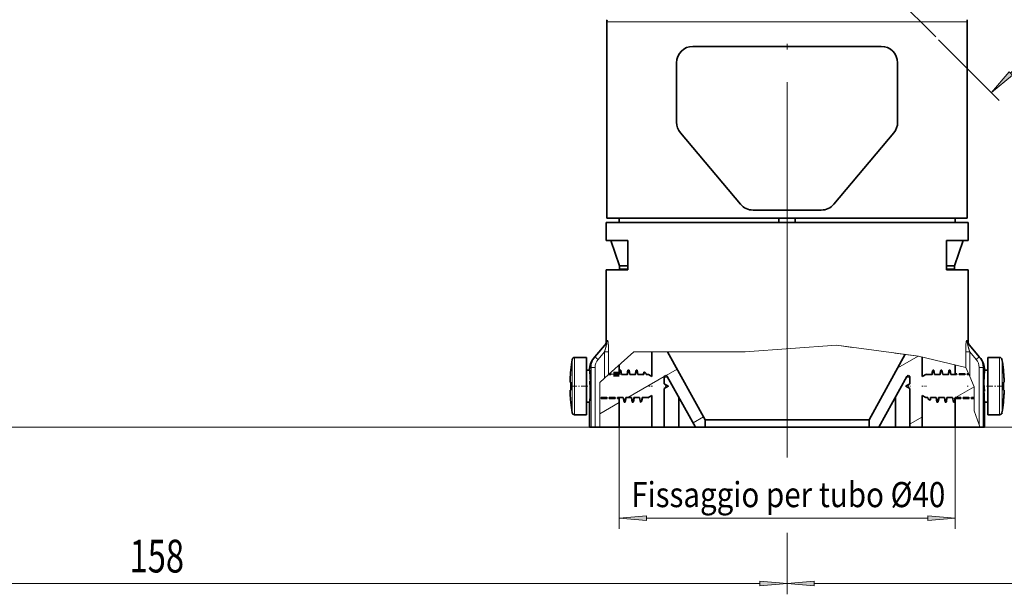
# Model space of a CAD drawing. Extents: x 0 to 424, y 0 to 297.
# Drawn here: x 184 to 274, y 102 to 154 of the extents above; entities that cross this region are included whole.
import ezdxf
from ezdxf.enums import TextEntityAlignment as Align

# ---------------------------------------------------------------- set-up
doc = ezdxf.new("R2010")
doc.units = 0
doc.linetypes.add('DASHDOT', pattern=[18.5, 12, -3, 0.5, -3])
doc.layers.get('0').update_dxf_attribs({"lineweight": 13})
doc.styles.get("Standard").update_dxf_attribs({"font": 'isocp.shx'})
doc.dimstyles.get("Standard").update_dxf_attribs({"dimtxt": 2.5, "dimasz": 2.5, "dimexe": 1.25, "dimexo": 0.625, "dimtad": 1, "dimcen": 2.5, "dimadec": 0, "dimazin": 0, "dimtfac": 1, "dimtmove": 0, "dimatfit": 0, "dimfxl": 1, "dimarcsym": 0})

# ---------------------------------------------------------------- blocks, each defined once
blk = doc.blocks.new('*D38')
at = {"color": 7, "lineweight": 13}
for p, q in [((310.46261, 226.112453), (311.470399, 226.112453)), ((310.470403, 119.643833), (310.470403, 223.621966)), ((261.60947, 117.153346), (311.470399, 117.153346))]:
    blk.add_line(p, q, dxfattribs=at)
for points in [[(310.688287, 223.621966), (310.470403, 226.112453), (310.252508, 223.621966)], [(310.252508, 119.643833), (310.470403, 117.153346), (310.688287, 119.643833)]]:
    blk.add_lwpolyline(points, close=True, dxfattribs=at)
for points in [[(310.688287, 223.621966), (310.470403, 226.112453), (310.688287, 223.621966), (310.252508, 223.621966)], [(310.252508, 119.643833), (310.470403, 117.153346), (310.252508, 119.643833), (310.688287, 119.643833)]]:
    blk.add_solid(points, dxfattribs=at)
at = {"color": 7, "lineweight": 13, "width": 0.6}
blk.add_text('145,5', height=3, rotation=90.000003, dxfattribs=at).set_placement((309.470401, 178.109786), (309.470401, 186.516705), align=Align.FIT)
blk = doc.blocks.new('*D40')
at = {"color": 7, "lineweight": 13}
for p, q in [((257.879752, 248.612453), (295.833742, 248.612453)), ((306.339784, 248.612453), (319.100644, 248.612453)), ((318.100648, 119.643833), (318.100648, 246.121967)), ((261.60947, 117.153346), (319.100644, 117.153346))]:
    blk.add_line(p, q, dxfattribs=at)
for points in [[(318.318532, 246.121967), (318.100648, 248.612453), (317.882764, 246.121967)], [(317.882764, 119.643833), (318.100648, 117.153346), (318.318532, 119.643833)]]:
    blk.add_lwpolyline(points, close=True, dxfattribs=at)
for points in [[(318.318532, 246.121967), (318.100648, 248.612453), (318.318532, 246.121967), (317.882764, 246.121967)], [(317.882764, 119.643833), (318.100648, 117.153346), (317.882764, 119.643833), (318.318532, 119.643833)]]:
    blk.add_solid(points, dxfattribs=at)
at = {"color": 7, "lineweight": 13, "width": 0.6}
blk.add_text('175,5', height=3, rotation=90.000003, dxfattribs=at).set_placement((317.100652, 186.975956), (317.100652, 195.382872), align=Align.FIT)
blk = doc.blocks.new('*D41')
at = {"color": 7, "lineweight": 13}
for p, q in [((135.504991, 203.838508), (167.97589, 203.838508)), ((166.975891, 119.643833), (166.975891, 201.348022)), ((246.60947, 117.153346), (165.975892, 117.153346))]:
    blk.add_line(p, q, dxfattribs=at)
for points in [[(167.193781, 201.348022), (166.975891, 203.838508), (166.758002, 201.348022)], [(166.758002, 119.643833), (166.975891, 117.153346), (167.193781, 119.643833)]]:
    blk.add_lwpolyline(points, close=True, dxfattribs=at)
for points in [[(167.193781, 201.348022), (166.975891, 203.838508), (167.193781, 201.348022), (166.758002, 201.348022)], [(166.758002, 119.643833), (166.975891, 117.153346), (166.758002, 119.643833), (167.193781, 119.643833)]]:
    blk.add_solid(points, dxfattribs=at)
at = {"color": 7, "lineweight": 13, "width": 0.6}
blk.add_text('115,5', height=3, rotation=90.000003, dxfattribs=at).set_placement((165.975892, 159.004505), (165.975892, 167.411415), align=Align.FIT)
blk = doc.blocks.new('*D42')
at = {"color": 7, "lineweight": 13}
for p, q in [((135.504991, 203.838508), (135.504991, 197.480454)), ((135.504991, 187.320404), (135.504991, 180.026185)), ((135.504991, 163.776702), (135.504991, 101.825221)), ((254.10947, 131.55335), (254.10947, 114.346202)), ((254.10947, 107.465351), (254.10947, 101.825221)), ((137.995477, 102.825218), (251.618984, 102.825218))]:
    blk.add_line(p, q, dxfattribs=at)
for points in [[(137.995477, 103.043113), (135.504991, 102.825218), (137.995477, 102.607334)], [(251.618984, 102.607334), (254.10947, 102.825218), (251.618984, 103.043113)]]:
    blk.add_lwpolyline(points, close=True, dxfattribs=at)
for points in [[(137.995477, 103.043113), (135.504991, 102.825218), (137.995477, 103.043113), (137.995477, 102.607334)], [(251.618984, 102.607334), (254.10947, 102.825218), (251.618984, 102.607334), (251.618984, 103.043113)]]:
    blk.add_solid(points, dxfattribs=at)
at = {"color": 7, "lineweight": 13, "width": 0.6}
blk.add_text('158', height=3, dxfattribs=at).set_placement((193.912649, 103.825225), (198.896799, 103.825225), align=Align.FIT)
blk = doc.blocks.new('*D43')
at = {"color": 7, "lineweight": 13}
for p, q in [((302.32475, 221.219805), (302.32475, 210.077209)), ((302.32475, 191.364182), (302.32475, 101.825221)), ((254.10947, 133.462379), (254.10947, 114.46799)), ((254.10947, 107.271671), (254.10947, 101.825221)), ((256.599959, 102.825218), (299.834264, 102.825218))]:
    blk.add_line(p, q, dxfattribs=at)
for points in [[(256.599959, 103.043113), (254.10947, 102.825218), (256.599959, 102.607334)], [(299.834264, 102.607334), (302.32475, 102.825218), (299.834264, 103.043113)]]:
    blk.add_lwpolyline(points, close=True, dxfattribs=at)
for points in [[(256.599959, 103.043113), (254.10947, 102.825218), (256.599959, 103.043113), (256.599959, 102.607334)], [(299.834264, 102.607334), (302.32475, 102.825218), (299.834264, 102.607334), (299.834264, 103.043113)]]:
    blk.add_solid(points, dxfattribs=at)
at = {"color": 7, "lineweight": 13, "width": 0.6}
blk.add_text('64,5', height=3, dxfattribs=at).set_placement((274.869344, 103.825225), (281.564882, 103.825225), align=Align.FIT)
blk = doc.blocks.new('*D44')
at = {"color": 7, "lineweight": 13}
for p, q in [((238.73447, 117.153346), (238.73447, 107.810447)), ((269.48447, 117.153346), (269.48447, 107.810447)), ((241.224959, 108.810443), (266.993984, 108.810443))]:
    blk.add_line(p, q, dxfattribs=at)
for points in [[(241.224959, 109.028327), (238.73447, 108.810443), (241.224959, 108.592559)], [(266.993984, 108.592559), (269.48447, 108.810443), (266.993984, 109.028327)]]:
    blk.add_lwpolyline(points, close=True, dxfattribs=at)
for points in [[(241.224959, 109.028327), (238.73447, 108.810443), (241.224959, 109.028327), (241.224959, 108.592559)], [(266.993984, 108.592559), (269.48447, 108.810443), (266.993984, 108.592559), (266.993984, 109.028327)]]:
    blk.add_solid(points, dxfattribs=at)
at = {"color": 7, "lineweight": 13, "width": 0.6}
blk.add_text('Fissaggio per tubo Ø40', height=2.3, dxfattribs=at).set_placement((239.841543, 109.81044), (268.591876, 109.81044), align=Align.FIT)
blk = doc.blocks.new('*D51')
at = {"color": 7, "lineweight": 13}
blk.add_line((267.983915, 152.628904), (273.529624, 147.0832), dxfattribs=at)
for points in [[(305.482501, 223.621966), (305.264612, 226.112453), (305.046722, 223.621966)], [(274.429485, 149.705419), (272.822517, 147.790307), (274.737628, 149.397275)]]:
    blk.add_lwpolyline(points, close=True, dxfattribs=at)
blk.add_arc((194.500368, 226.112453), 110.76424, 316.288384, 358.711618, dxfattribs=at)
for points in [[(305.482501, 223.621966), (305.264612, 226.112453), (305.482501, 223.621966), (305.046722, 223.621966)], [(274.429485, 149.705419), (272.822517, 147.790307), (274.429485, 149.705419), (274.737628, 149.397275)]]:
    blk.add_solid(points, dxfattribs=at)
blk.add_text('%%d', height=3, rotation=66.075564, dxfattribs=at).set_placement((295.051303, 182.08989), (295.943473, 184.100869), align=Align.FIT)
at = {"color": 7, "lineweight": 13, "width": 0.6}
blk.add_text('45', height=3, rotation=66.075564, dxfattribs=at).set_placement((293.724098, 179.098319), (295.051303, 182.08989), align=Align.FIT)
blk = doc.blocks.new('BLOCK511')
at = {"color": 7, "lineweight": 13}
for p, q in [((34.72, -95.78), (32.02, -95.78)), ((76.02, -95.78), (34.72, -95.78)), ((31.92, -134.9), (32.09, -134.7)), ((60.04, -135.3), (48.89, -136.08)), ((64.62, -135.9), (60.04, -135.3)), ((60.04, -135.3), (61.99, -135.56)), ((75.96, -134.7), (76.12, -134.9)), ((28.08, -136.78), (28.08, -143.35)), ((30.95, -137.02), (30.56, -136.7)), ((31.74, -136.08), (30.95, -137.02)), ((31.74, -136.08), (32.23, -136.08)), ((31.74, -136.08), (31.74, -139.33)), ((32.23, -138.88), (35.31, -136.08)), ((32.23, -136.08), (32.23, -138.88)), ((35.31, -136.08), (48.89, -136.08)), ((70.07, -136.62), (64.62, -135.9)), ((70.07, -136.62), (67.19, -136.24)), ((75.82, -138.01), (70.07, -136.62)), ((70.52, -136.73), (70.07, -136.62)), ((75.82, -136.08), (75.82, -138.01)), ((76.31, -136.08), (75.82, -136.08)), ((76.31, -136.08), (76.31, -139.12)), ((77.1, -137.02), (76.31, -136.08)), ((77.48, -136.7), (77.1, -137.02)), ((79.96, -137.21), (79.96, -136.78)), ((27.79, -137.03), (27.79, -143.13)), ((30.09, -138.01), (29.92, -138.19)), ((30.09, -145.28), (30.09, -138.01)), ((30.58, -138.01), (30.09, -138.01)), ((30.58, -145.28), (30.58, -138.01)), ((75.82, -138.01), (76.31, -139.12)), ((77.46, -138.01), (77.46, -145.02)), ((77.96, -138.01), (77.46, -138.01)), ((77.96, -138.01), (77.96, -145.28)), ((78.12, -138.19), (77.96, -138.01)), ((79.96, -143.78), (79.96, -137.21)), ((80.26, -137.43), (80.26, -137.03)), ((80.26, -143.53), (80.26, -137.43)), ((31.15, -139.86), (31.74, -139.33)), ((32.23, -138.88), (31.74, -139.33)), ((39.45, -139.2), (39.02, -139.2)), ((69.02, -139.2), (68.59, -139.2)), ((76.86, -140.37), (76.31, -139.12)), ((31.15, -139.86), (31.15, -145.28)), ((76.86, -140.37), (76.86, -143.31)), ((27.79, -143.13), (27.79, -143.53)), ((28.08, -143.35), (28.08, -143.78)), ((76.86, -143.31), (77.46, -145.02)), ((77.55, -145.28), (77.46, -145.02))]:
    blk.add_line(p, q, dxfattribs=at)
at = {"color": 7, "lineweight": 35}
for p, q in [((32.02, -119.78), (32.02, -95.78)), ((76.02, -119.78), (76.02, -95.78)), ((42.53, -98.78), (65.51, -98.78)), ((40.53, -100.78), (40.53, -108.05)), ((67.51, -108.05), (67.51, -100.78)), ((41, -109.34), (48.32, -118.06)), ((67.05, -109.34), (59.72, -118.06)), ((49.86, -118.78), (58.19, -118.78)), ((34.72, -119.78), (32.02, -119.78)), ((33.52, -120.28), (33.52, -119.78)), ((76.02, -119.78), (34.72, -119.78)), ((53.02, -120.28), (53.02, -119.78)), ((55.02, -120.28), (55.02, -119.78)), ((74.52, -120.28), (74.52, -119.78)), ((64.62, -120.28), (31.92, -120.28)), ((31.92, -122.48), (31.92, -120.28)), ((76.12, -120.28), (64.62, -120.28)), ((76.12, -122.48), (76.12, -120.28)), ((34.58, -122.48), (31.92, -122.48)), ((33.57, -125.58), (32.52, -122.48)), ((34.58, -126.08), (34.58, -122.48)), ((76.12, -122.48), (73.47, -122.48)), ((73.47, -126.08), (73.47, -122.48)), ((74.47, -125.58), (75.52, -122.48)), ((31.92, -126.08), (34.58, -126.08)), ((31.92, -134.9), (31.92, -126.08)), ((33.42, -126.08), (33.52, -126.08)), ((34.58, -125.98), (33.52, -125.98)), ((33.52, -126.08), (33.52, -125.98)), ((34.58, -125.58), (33.57, -125.58)), ((33.57, -125.98), (33.57, -125.58)), ((74.47, -125.58), (73.47, -125.58)), ((74.52, -125.98), (73.47, -125.98)), ((73.47, -126.08), (76.12, -126.08)), ((74.47, -125.98), (74.47, -125.58)), ((74.52, -126.08), (74.52, -125.98)), ((76.12, -134.9), (76.12, -126.08)), ((31.97, -135.02), (30.56, -136.7)), ((77.48, -136.7), (76.07, -135.02)), ((29.52, -136.78), (28.08, -136.78)), ((29.52, -136.78), (29.52, -143.35)), ((30.56, -136.7), (30.39, -136.9)), ((37.52, -139.12), (37.52, -136.24)), ((39.41, -136.08), (44.02, -144.4)), ((68.45, -136.4), (64.02, -144.4)), ((70.52, -139.12), (70.52, -136.73)), ((77.66, -136.9), (77.48, -136.7)), ((78.52, -137.21), (78.52, -136.78)), ((78.52, -136.78), (79.96, -136.78)), ((29.92, -138.33), (29.92, -138.19)), ((33.52, -137.7), (33.52, -138.78)), ((74.52, -137.7), (74.52, -138.78)), ((78.12, -138.33), (78.12, -138.19)), ((78.52, -143.78), (78.52, -137.21)), ((27.62, -138.28), (27.62, -138.34)), ((29.92, -138.33), (29.52, -138.33)), ((32.23, -138.88), (32.52, -138.88)), ((32.54, -138.78), (32.34, -138.78)), ((32.52, -138.88), (32.54, -138.78)), ((33.52, -138.78), (32.81, -138.78)), ((32.82, -138.88), (32.81, -138.78)), ((32.82, -138.88), (33.52, -138.88)), ((33.52, -138.88), (33.62, -138.33)), ((33.52, -138.78), (33.52, -138.79)), ((33.54, -138.57), (33.55, -138.51)), ((33.73, -138.33), (33.62, -138.33)), ((33.82, -138.88), (33.73, -138.33)), ((33.82, -138.88), (34.52, -138.88)), ((34.48, -138.89), (34.55, -138.51)), ((34.52, -138.88), (34.62, -138.33)), ((34.73, -138.33), (34.62, -138.33)), ((34.82, -138.88), (34.73, -138.33)), ((34.82, -138.88), (35.52, -138.88)), ((35.48, -138.89), (35.55, -138.51)), ((35.52, -138.88), (35.62, -138.33)), ((35.73, -138.33), (35.62, -138.33)), ((35.82, -138.88), (35.73, -138.33)), ((35.82, -138.88), (36.52, -138.88)), ((36.48, -138.88), (36.51, -138.73)), ((36.52, -138.88), (36.58, -138.58)), ((36.79, -138.7), (36.58, -138.58)), ((36.82, -138.88), (36.79, -138.7)), ((36.82, -138.88), (37.1, -138.88)), ((37.52, -139.12), (37.1, -138.88)), ((39.02, -139.99), (39.02, -139.2)), ((42.82, -145.28), (39.4, -139.1)), ((65.22, -145.28), (68.65, -139.1)), ((69.02, -139.99), (69.02, -139.2)), ((70.52, -139.12), (71.02, -138.84)), ((71.02, -138.88), (71.02, -138.84)), ((71.72, -138.88), (71.02, -138.88)), ((71.73, -138.61), (71.68, -138.89)), ((71.72, -138.88), (71.81, -138.38)), ((71.81, -138.38), (71.9, -138.33)), ((71.9, -138.33), (71.93, -138.33)), ((72.02, -138.88), (71.93, -138.33)), ((72.72, -138.88), (72.02, -138.88)), ((72.75, -138.51), (72.68, -138.89)), ((72.72, -138.88), (72.82, -138.33)), ((72.82, -138.33), (72.93, -138.33)), ((73.02, -138.88), (72.93, -138.33)), ((73.72, -138.88), (73.02, -138.88)), ((73.75, -138.51), (73.68, -138.89)), ((73.72, -138.88), (73.82, -138.33)), ((73.82, -138.33), (73.93, -138.33)), ((74.02, -138.88), (73.93, -138.33)), ((74.72, -138.88), (74.02, -138.88)), ((74.52, -138.88), (74.52, -138.78)), ((74.52, -138.78), (74.74, -138.78)), ((74.72, -138.88), (74.74, -138.78)), ((75.02, -138.88), (75.01, -138.78)), ((75.01, -138.78), (75.74, -138.78)), ((75.72, -138.88), (75.02, -138.88)), ((75.72, -138.88), (75.74, -138.78)), ((76.02, -138.88), (76.01, -138.78)), ((76.01, -138.78), (76.16, -138.78)), ((76.2, -138.88), (76.02, -138.88)), ((78.12, -138.33), (78.1, -138.57)), ((78.12, -138.33), (78.52, -138.33)), ((80.42, -138.34), (80.42, -138.28)), ((80.5, -139.48), (80.5, -139.36)), ((27.54, -139.78), (27.54, -139.77)), ((27.55, -139.78), (27.62, -139.78)), ((27.62, -139.78), (27.62, -140.78)), ((29.93, -139.68), (29.98, -139.76)), ((29.93, -139.68), (30, -140.57)), ((29.99, -139.68), (29.93, -139.68)), ((29.99, -139.68), (29.98, -139.76)), ((39.52, -140.28), (39.02, -139.99)), ((39.52, -140.28), (39.02, -140.57)), ((39.02, -145.28), (39.02, -140.57)), ((68.52, -140.28), (69.02, -139.99)), ((68.52, -140.28), (69.02, -140.57)), ((69.02, -145.28), (69.02, -140.57)), ((78.12, -140.88), (78.05, -139.98)), ((80.42, -139.78), (80.5, -139.78)), ((80.42, -140.78), (80.42, -139.78)), ((80.42, -140.78), (80.42, -139.78)), ((80.5, -139.77), (80.5, -139.78)), ((27.54, -140.79), (27.54, -140.78)), ((27.62, -140.78), (27.55, -140.78)), ((27.55, -141.08), (27.55, -141.19)), ((31.32, -141.68), (31.31, -141.78)), ((32.04, -141.78), (31.31, -141.78)), ((31.32, -141.68), (32.02, -141.68)), ((32.02, -141.68), (32.04, -141.78)), ((32.32, -141.68), (32.31, -141.78)), ((33.04, -141.78), (32.31, -141.78)), ((32.32, -141.68), (33.02, -141.68)), ((33.02, -141.68), (33.04, -141.78)), ((33.32, -141.68), (33.31, -141.78)), ((33.52, -141.78), (33.31, -141.78)), ((33.32, -141.68), (34.02, -141.68)), ((33.53, -141.68), (33.52, -141.78)), ((33.52, -141.78), (33.52, -145.28)), ((34.02, -141.68), (34.12, -142.23)), ((34.32, -141.68), (34.23, -142.23)), ((34.29, -142.05), (34.37, -141.67)), ((34.32, -141.68), (35.02, -141.68)), ((35.02, -141.68), (35.12, -142.23)), ((35.32, -141.68), (35.23, -142.23)), ((35.3, -142.05), (35.37, -141.67)), ((35.32, -141.68), (36.02, -141.68)), ((36.02, -141.68), (36.12, -142.23)), ((36.32, -141.68), (36.24, -142.18)), ((36.32, -141.94), (36.37, -141.67)), ((36.32, -141.68), (37.02, -141.68)), ((37.02, -141.68), (37.03, -141.72)), ((37.52, -141.43), (37.03, -141.72)), ((37.52, -145.28), (37.52, -141.43)), ((40.79, -141.61), (40.79, -145.28)), ((67.26, -145.28), (67.26, -141.61)), ((70.52, -145.28), (70.52, -141.43)), ((70.52, -141.43), (70.95, -141.68)), ((71.22, -141.68), (70.95, -141.68)), ((71.22, -141.68), (71.25, -141.86)), ((71.52, -141.68), (71.47, -141.98)), ((72.22, -141.68), (71.52, -141.68)), ((71.57, -141.67), (71.54, -141.82)), ((72.22, -141.68), (72.32, -142.23)), ((72.52, -141.68), (72.43, -142.23)), ((72.57, -141.67), (72.49, -142.05)), ((73.22, -141.68), (72.52, -141.68)), ((73.22, -141.68), (73.32, -142.23)), ((73.52, -141.68), (73.43, -142.23)), ((73.57, -141.67), (73.5, -142.05)), ((74.22, -141.68), (73.52, -141.68)), ((74.22, -141.68), (74.32, -142.23)), ((74.52, -141.68), (74.43, -142.23)), ((75.22, -141.68), (74.52, -141.68)), ((74.52, -141.78), (74.52, -141.77)), ((74.52, -141.78), (74.52, -145.28)), ((74.52, -141.78), (75.24, -141.78)), ((75.22, -141.68), (75.24, -141.78)), ((75.52, -141.68), (75.51, -141.78)), ((75.51, -141.78), (76.24, -141.78)), ((76.22, -141.68), (75.52, -141.68)), ((76.22, -141.68), (76.24, -141.78)), ((76.52, -141.68), (76.51, -141.78)), ((76.51, -141.78), (76.86, -141.78)), ((76.86, -141.68), (76.52, -141.68)), ((78.05, -140.88), (78.07, -140.79)), ((78.05, -140.88), (78.12, -140.88)), ((78.12, -140.88), (78.07, -140.79)), ((80.5, -140.78), (80.42, -140.78)), ((80.5, -140.78), (80.5, -140.79)), ((80.5, -141.08), (80.5, -141.19)), ((27.62, -142.22), (27.62, -142.28)), ((29.92, -142.23), (29.52, -142.23)), ((29.92, -142.23), (29.94, -141.99)), ((29.92, -145.28), (29.92, -142.23)), ((34.23, -142.23), (34.12, -142.23)), ((35.23, -142.23), (35.12, -142.23)), ((36.15, -142.23), (36.12, -142.23)), ((36.24, -142.18), (36.15, -142.23)), ((71.25, -141.86), (71.47, -141.98)), ((72.32, -142.23), (72.43, -142.23)), ((73.32, -142.23), (73.43, -142.23)), ((74.32, -142.23), (74.43, -142.23)), ((74.51, -141.99), (74.49, -142.05)), ((78.12, -145.28), (78.12, -142.23)), ((78.12, -142.23), (78.52, -142.23)), ((80.42, -142.28), (80.42, -142.22)), ((29.52, -143.78), (28.08, -143.78)), ((29.52, -143.35), (29.52, -143.78)), ((78.52, -143.78), (79.96, -143.78)), ((30.09, -145.28), (29.92, -145.28)), ((30.58, -145.28), (30.09, -145.28)), ((30.58, -145.28), (31.15, -145.28)), ((33.52, -145.28), (31.15, -145.28)), ((37.52, -145.28), (33.52, -145.28)), ((39.02, -145.28), (37.52, -145.28)), ((40.79, -145.28), (39.02, -145.28)), ((42.82, -145.28), (40.79, -145.28)), ((44.02, -145.28), (42.82, -145.28)), ((49.23, -144.4), (44.02, -144.4)), ((44.02, -145.28), (44.02, -144.4)), ((49.23, -145.28), (44.02, -145.28)), ((64.02, -144.4), (49.23, -144.4)), ((64.02, -145.28), (49.23, -145.28)), ((64.02, -145.28), (64.02, -144.4)), ((65.22, -145.28), (64.02, -145.28)), ((65.22, -145.28), (67.26, -145.28)), ((69.02, -145.28), (67.26, -145.28)), ((70.52, -145.28), (69.02, -145.28)), ((74.52, -145.28), (70.52, -145.28)), ((77.55, -145.28), (74.52, -145.28)), ((77.96, -145.28), (77.55, -145.28)), ((78.12, -145.28), (77.96, -145.28))]:
    blk.add_line(p, q, dxfattribs=at)
for centre, radius, start, end in [((34.02, -95.78), 2, 172.5571, 180), ((74.02, -95.78), 2, 0, 7.4429), ((42.53, -100.78), 2, 90, 180), ((65.51, -100.78), 2, 0, 90), ((42.53, -108.05), 2, 180, 220), ((65.51, -108.05), 2, 320, 0), ((49.86, -116.78), 2, 220, 270), ((58.19, -116.78), 2, 270, 320), ((31.42, -134.9), 0.5, 320.0004, 359.9992), ((76.62, -134.9), 0.5, 180.0007, 219.9996), ((28.08, -137.08), 0.3, 90, 170.6516), ((31.92, -138.19), 2, 140, 180), ((35.52, -136.24), 2, 360, 4.5802), ((76.12, -138.19), 2, 360, 40), ((79.96, -137.08), 0.3, 9.3484, 90), ((47.52, -140.28), 20, 170.6516, 174.2608), ((60.52, -140.28), 20, 5.7392, 9.3484), ((47.53, -140.28), 20, 174.4424, 177.7068), ((5.76, -140.29), 24.25, 1.4422, 4.6311), ((33.72, -138.93), 0.244, 144.3557, 168.0828), ((34.88, -138.77), 1.35, 171.4661, 180.7275), ((39.22, -139.2), 0.2, 89.9895, 179.9998), ((39.22, -139.2), 0.2, 29.0008, 89.9887), ((68.82, -139.2), 0.2, 90.0113, 150.9992), ((68.82, -139.2), 0.2, 0.0002, 90.0105), ((102.2, -140.28), 24.16, 175.93, 179.2934), ((60.52, -140.28), 20, 2.2938, 5.5576), ((60.51, -140.28), 20.01, 2.6247, 5.5573), ((5.84, -140.28), 24.16, 355.93, 359.2934), ((3.15, -140.99), 26.85, 0.8815, 2.6119), ((104.89, -139.57), 26.85, 180.8815, 182.6119), ((47.53, -140.28), 20.01, 182.6247, 185.5573), ((73.17, -141.79), 1.35, 351.4661, 0.7275), ((74.32, -141.63), 0.244, 324.3557, 348.0828), ((102.29, -140.27), 24.25, 181.4422, 184.6311), ((60.52, -140.28), 20, 354.4424, 357.7068), ((60.51, -140.28), 20.01, 354.4427, 357.3753), ((47.52, -140.28), 20, 185.7392, 189.3484), ((60.52, -140.28), 20, 350.6516, 354.2608), ((28.08, -143.48), 0.3, 189.3484, 270), ((79.96, -143.48), 0.3, 270, 350.6516)]:
    blk.add_arc(centre, radius, start, end, dxfattribs=at)
at = {"color": 7, "lineweight": 13}
for centre, radius, start, end in [((31.6, -134.71), 0.486, 320.0765, 1.1212), ((76.44, -134.71), 0.486, 178.8788, 219.9234), ((32.12, -138.01), 2.03, 139.9559, 180.1556), ((75.93, -138.01), 2.03, 359.8444, 40.044), ((32.12, -138.01), 1.54, 139.9067, 179.8834), ((75.92, -138.01), 1.54, 0.1168, 40.093)]:
    blk.add_arc(centre, radius, start, end, dxfattribs=at)
for points, knots in [([(31.97, -135.02), (31.98, -135.01), (31.99, -135), (32, -135.01), (32, -135.08), (31.97, -135.22), (31.95, -135.31), (31.9, -135.52), (31.84, -135.74), (31.81, -135.85), (31.77, -135.96), (31.74, -136.08)], [0, 0, 0, 0, 0, 0, 0.483734, 0.483734, 0.483734, 1.529088, 1.529088, 1.529088, 2.639873, 2.639873, 2.639873, 2.639873, 2.639873, 2.639873]), ([(32.09, -134.7), (32.1, -134.68), (32.11, -134.68), (32.12, -134.7), (32.15, -134.78), (32.17, -134.91), (32.18, -135), (32.2, -135.23), (32.22, -135.47), (32.22, -135.6), (32.23, -135.79), (32.23, -135.97), (32.23, -136), (32.23, -136.04), (32.23, -136.08)], [0, 0, 0, 0, 0, 0, 0.490054, 0.490054, 0.490054, 1.306152, 1.306152, 1.306152, 2.484603, 2.484603, 2.484603, 2.792221, 2.792221, 2.792221, 2.792221, 2.792221, 2.792221]), ([(75.82, -136.08), (75.82, -135.9), (75.82, -135.72), (75.82, -135.54), (75.84, -135.24), (75.87, -134.97), (75.88, -134.85), (75.91, -134.72), (75.94, -134.69), (75.95, -134.69), (75.95, -134.69), (75.96, -134.7)], [0, 0, 0, 0, 0, 0, 1.487665, 1.487665, 1.487665, 2.473558, 2.473558, 2.473558, 2.767374, 2.767374, 2.767374, 2.767374, 2.767374, 2.767374]), ([(76.31, -136.08), (76.27, -135.94), (76.22, -135.79), (76.18, -135.66), (76.12, -135.42), (76.07, -135.21), (76.05, -135.12), (76.04, -135.03), (76.06, -135.01), (76.06, -135.01), (76.07, -135.01), (76.07, -135.02)], [0, 0, 0, 0, 0, 0, 1.397609, 1.397609, 1.397609, 2.327167, 2.327167, 2.327167, 2.623011, 2.623011, 2.623011, 2.623011, 2.623011, 2.623011])]:
    blk.add_open_spline(points, degree=5, knots=knots, dxfattribs=at)
at = {"color": 7, "lineweight": 35}
for points in [[(32.48, -138.88), (32.49, -138.84), (32.51, -138.81), (32.52, -138.79), (32.53, -138.78), (32.54, -138.78)], [(33.62, -138.33), (33.61, -138.33), (33.59, -138.35), (33.58, -138.38), (33.56, -138.44), (33.55, -138.51)], [(34.62, -138.33), (34.61, -138.33), (34.59, -138.35), (34.58, -138.39), (34.56, -138.44), (34.55, -138.51)], [(35.55, -138.51), (35.56, -138.44), (35.58, -138.38), (35.59, -138.35), (35.61, -138.33), (35.62, -138.33)], [(36.51, -138.73), (36.52, -138.66), (36.53, -138.61), (36.55, -138.58), (36.56, -138.57), (36.58, -138.58)], [(71.81, -138.38), (71.79, -138.39), (71.78, -138.42), (71.76, -138.47), (71.75, -138.53), (71.73, -138.61)], [(72.75, -138.51), (72.76, -138.44), (72.78, -138.38), (72.79, -138.35), (72.81, -138.33), (72.82, -138.33)], [(73.82, -138.33), (73.81, -138.33), (73.79, -138.35), (73.78, -138.38), (73.76, -138.44), (73.75, -138.51)], [(74.74, -138.78), (74.73, -138.78), (74.72, -138.79), (74.71, -138.81), (74.69, -138.84), (74.68, -138.88)], [(31.36, -141.68), (31.35, -141.72), (31.34, -141.75), (31.33, -141.77), (31.32, -141.78), (31.31, -141.78)], [(33.31, -141.78), (33.32, -141.78), (33.33, -141.77), (33.34, -141.75), (33.35, -141.72), (33.36, -141.68)], [(71.54, -141.82), (71.53, -141.89), (71.51, -141.95), (71.5, -141.98), (71.48, -141.99), (71.47, -141.98)], [(75.56, -141.68), (75.55, -141.72), (75.54, -141.75), (75.53, -141.77), (75.52, -141.78), (75.51, -141.78)], [(76.56, -141.68), (76.55, -141.72), (76.54, -141.74), (76.53, -141.77), (76.52, -141.78), (76.51, -141.78)], [(34.23, -142.23), (34.24, -142.23), (34.25, -142.21), (34.27, -142.17), (34.28, -142.12), (34.29, -142.05)], [(35.3, -142.05), (35.28, -142.12), (35.27, -142.17), (35.25, -142.21), (35.24, -142.23), (35.23, -142.23)], [(36.24, -142.18), (36.25, -142.17), (36.27, -142.14), (36.28, -142.09), (36.3, -142.03), (36.32, -141.94)], [(72.49, -142.05), (72.48, -142.12), (72.47, -142.17), (72.45, -142.21), (72.44, -142.23), (72.43, -142.23)], [(73.43, -142.23), (73.44, -142.23), (73.45, -142.21), (73.47, -142.17), (73.48, -142.12), (73.5, -142.05)], [(74.43, -142.23), (74.44, -142.23), (74.45, -142.21), (74.47, -142.17), (74.48, -142.12), (74.49, -142.05)]]:
    blk.add_open_spline(points, degree=5, dxfattribs=at)
for points, knots in [([(75.74, -138.78), (75.73, -138.78), (75.72, -138.79), (75.71, -138.8), (75.7, -138.83), (75.69, -138.87), (75.68, -138.87), (75.68, -138.87), (75.68, -138.88)], [0, 0, 0, 0, 0, 0, 1.057089, 1.057089, 1.057089, 1.176084, 1.176084, 1.176084, 1.176084, 1.176084, 1.176084]), ([(27.55, -139.48), (27.54, -139.51), (27.54, -139.53), (27.54, -139.56), (27.54, -139.62), (27.54, -139.67), (27.54, -139.69), (27.54, -139.73), (27.54, -139.76), (27.54, -139.77), (27.54, -139.78), (27.54, -139.78), (27.54, -139.78), (27.54, -139.78), (27.55, -139.78)], [0, 0, 0, 0, 0, 0, 1.772255, 1.772255, 1.772255, 6.509365, 6.509365, 6.509365, 8.984099, 8.984099, 8.984099, 9.285518, 9.285518, 9.285518, 9.285518, 9.285518, 9.285518]), ([(80.5, -139.78), (80.5, -139.78), (80.5, -139.77), (80.5, -139.77), (80.51, -139.75), (80.51, -139.72), (80.51, -139.7), (80.51, -139.66), (80.5, -139.6), (80.5, -139.59), (80.5, -139.56), (80.5, -139.52), (80.5, -139.51), (80.5, -139.5), (80.5, -139.48)], [0, 0, 0, 0, 0, 0, 1.83148, 1.83148, 1.83148, 6.394279, 6.394279, 6.394279, 8.220411, 8.220411, 8.220411, 9.212765, 9.212765, 9.212765, 9.212765, 9.212765, 9.212765]), ([(27.55, -140.78), (27.54, -140.78), (27.54, -140.78), (27.54, -140.79), (27.54, -140.81), (27.54, -140.84), (27.54, -140.86), (27.54, -140.9), (27.54, -140.95), (27.54, -140.97), (27.54, -141), (27.54, -141.03), (27.54, -141.05), (27.54, -141.06), (27.55, -141.08)], [0, 0, 0, 0, 0, 0, 1.83148, 1.83148, 1.83148, 6.394279, 6.394279, 6.394279, 8.220411, 8.220411, 8.220411, 9.212765, 9.212765, 9.212765, 9.212765, 9.212765, 9.212765]), ([(32.31, -141.78), (32.32, -141.78), (32.33, -141.77), (32.34, -141.76), (32.35, -141.73), (32.36, -141.69), (32.36, -141.69), (32.36, -141.68), (32.36, -141.68)], [0, 0, 0, 0, 0, 0, 1.057089, 1.057089, 1.057089, 1.176085, 1.176085, 1.176085, 1.176085, 1.176085, 1.176085]), ([(80.5, -141.08), (80.5, -141.05), (80.5, -141.02), (80.5, -141), (80.51, -140.93), (80.51, -140.89), (80.51, -140.87), (80.51, -140.83), (80.5, -140.8), (80.5, -140.79), (80.5, -140.78), (80.5, -140.78), (80.5, -140.78), (80.5, -140.78), (80.5, -140.78)], [0, 0, 0, 0, 0, 0, 1.772255, 1.772255, 1.772255, 6.509365, 6.509365, 6.509365, 8.984099, 8.984099, 8.984099, 9.285518, 9.285518, 9.285518, 9.285518, 9.285518, 9.285518])]:
    blk.add_open_spline(points, degree=5, knots=knots, dxfattribs=at)
blk = doc.blocks.new('BLOCK512')
at = {"color": 7, "lineweight": 140}
for p, q in [((32.821815, -138.804642), (32.848221, -138.778244)), ((32.821815, -138.831039), (32.821815, -138.804642)), ((32.821815, -138.857437), (32.821815, -138.831039)), ((32.848221, -138.883835), (32.821815, -138.857437)), ((32.848221, -138.778244), (32.874622, -138.778244)), ((32.874622, -138.883835), (32.848221, -138.883835)), ((32.874622, -138.778244), (32.901024, -138.778244)), ((32.901024, -138.883835), (32.874622, -138.883835)), ((32.901024, -138.778244), (32.927425, -138.778244)), ((32.927425, -138.883835), (32.901024, -138.883835)), ((32.927425, -138.778244), (32.953827, -138.778244)), ((32.953827, -138.883835), (32.927425, -138.883835)), ((32.953827, -138.778244), (32.980232, -138.778244)), ((32.980232, -138.883835), (32.953827, -138.883835)), ((32.980232, -138.778244), (33.006634, -138.778244)), ((33.006634, -138.883835), (32.980232, -138.883835)), ((33.006634, -138.778244), (33.033035, -138.778244)), ((33.033035, -138.883835), (33.006634, -138.883835)), ((33.033035, -138.778244), (33.059437, -138.778244)), ((33.059437, -138.883835), (33.033035, -138.883835)), ((33.059437, -138.778244), (33.085838, -138.778244)), ((33.085838, -138.883835), (33.059437, -138.883835)), ((33.085838, -138.778244), (33.112244, -138.778244)), ((33.112244, -138.883835), (33.085838, -138.883835)), ((33.112244, -138.778244), (33.138645, -138.778244)), ((33.138645, -138.883835), (33.112244, -138.883835)), ((33.138645, -138.778244), (33.165047, -138.778244)), ((33.165047, -138.883835), (33.138645, -138.883835)), ((33.165047, -138.778244), (33.191448, -138.778244)), ((33.191448, -138.883835), (33.165047, -138.883835)), ((33.191448, -138.778244), (33.21785, -138.778244)), ((33.21785, -138.883835), (33.191448, -138.883835)), ((33.21785, -138.778244), (33.244255, -138.778244)), ((33.244255, -138.883835), (33.21785, -138.883835)), ((33.244255, -138.778244), (33.270657, -138.778244)), ((33.270657, -138.883835), (33.244255, -138.883835)), ((33.270657, -138.778244), (33.297058, -138.778244)), ((33.297058, -138.883835), (33.270657, -138.883835)), ((33.297058, -138.778244), (33.32346, -138.778244)), ((33.32346, -138.883835), (33.297058, -138.883835)), ((33.32346, -138.778244), (33.349861, -138.778244)), ((33.349861, -138.883835), (33.32346, -138.883835)), ((33.349861, -138.778244), (33.376266, -138.778244)), ((33.376266, -138.883835), (33.349861, -138.883835)), ((33.376266, -138.778244), (33.402668, -138.778244)), ((33.402668, -138.883835), (33.376266, -138.883835)), ((33.402668, -138.778244), (33.42907, -138.778244)), ((33.42907, -138.883835), (33.402668, -138.883835)), ((33.42907, -138.778244), (33.455471, -138.778244)), ((33.455471, -138.883835), (33.42907, -138.883835)), ((33.455471, -138.778244), (33.481873, -138.778244)), ((33.481873, -138.883835), (33.455471, -138.883835)), ((33.481873, -138.778244), (33.508278, -138.778244)), ((33.508278, -138.883835), (33.481873, -138.883835)), ((33.508278, -138.778244), (33.534679, -138.804642)), ((33.534679, -138.857437), (33.508278, -138.883835)), ((33.534679, -138.804642), (33.534679, -138.831039)), ((33.534679, -138.831039), (33.534679, -138.857437))]:
    blk.add_line(p, q, dxfattribs=at)
blk = doc.blocks.new('BLOCK513')
at = {"color": 7, "lineweight": 13}
for p, q in [((39.263786, -138.98912), (40.602715, -138.21608)), ((34.599297, -141.682159), (39.026352, -139.126205)), ((31.158472, -143.668716), (33.534679, -142.296814)), ((34.089127, -141.976715), (34.300346, -141.854767)), ((42.554317, -144.787338), (43.826382, -144.052902))]:
    blk.add_line(p, q, dxfattribs=at)
blk = doc.blocks.new('BLOCK514')
at = {"color": 7, "lineweight": 13}
blk.add_line((74.525864, -141.724564), (74.583321, -141.691391), dxfattribs=at)
blk = doc.blocks.new('BLOCK515')
at = {"color": 7, "lineweight": 13}
for p, q in [((67.539345, -138.060226), (70.035728, -136.618942)), ((74.583321, -141.691391), (76.871773, -140.370148)), ((74.268074, -141.873398), (74.525864, -141.724564)), ((69.034897, -144.894775), (70.53009, -144.031525))]:
    blk.add_line(p, q, dxfattribs=at)

msp = doc.modelspace()

# ---------------------------------------------------------------- linework, layer by layer
at = {"color": 7, "linetype": 'DASHDOT', "lineweight": 13}
for p, q in [((180.736771, 239.87605), (267.983915, 152.628904)), ((254.10947, 167.254035), (254.10947, 133.462379)), ((254.10947, 115.278346), (254.10947, 137.778352))]:
    msp.add_line(p, q, dxfattribs=at)
at = {"color": 7, "linetype": 'DASHDOT', "lineweight": 13, "ltscale": 0.000132}
msp.add_line((234.251607, 121.503349), (234.246323, 121.503349), dxfattribs=at)
at = {"color": 7, "linetype": 'DASHDOT', "lineweight": 13, "ltscale": 0.049761}
for p, q in [((234.267815, 120.903346), (236.258257, 120.903346)), ((273.951127, 120.903346), (271.960685, 120.903346))]:
    msp.add_line(p, q, dxfattribs=at)
at = {"color": 7, "linetype": 'DASHDOT', "lineweight": 13, "ltscale": 0.011105}
msp.add_line((241.771489, 120.903346), (241.327286, 120.903346), dxfattribs=at)
at = {"color": 7, "linetype": 'DASHDOT', "lineweight": 13, "ltscale": 0.011261}
msp.add_line((243.272006, 120.903346), (242.821564, 120.903346), dxfattribs=at)
at = {"color": 7, "linetype": 'DASHDOT', "lineweight": 13, "ltscale": 0.01125}
msp.add_line((264.946973, 120.903346), (265.396966, 120.903346), dxfattribs=at)
at = {"color": 7, "linetype": 'DASHDOT', "lineweight": 13, "ltscale": 0.011094}
msp.add_line((266.447494, 120.903346), (266.891244, 120.903346), dxfattribs=at)
at = {"color": 7, "linetype": 'DASHDOT', "lineweight": 13, "ltscale": 0.003424}
msp.add_line((270.584808, 120.903346), (270.721765, 120.903346), dxfattribs=at)
at = {"color": 7, "linetype": 'DASHDOT', "lineweight": 13, "ltscale": 0.000115}
msp.add_line((273.967624, 121.503349), (273.972207, 121.503349), dxfattribs=at)
at = {"color": 7, "linetype": 'DASHDOT', "lineweight": 13, "ltscale": 0.000126}
msp.add_line((234.251354, 120.303356), (234.24632, 120.303356), dxfattribs=at)
at = {"color": 7, "linetype": 'DASHDOT', "lineweight": 13, "ltscale": 0.000121}
msp.add_line((273.967372, 120.303356), (273.972207, 120.303356), dxfattribs=at)

# ---------------------------------------------------------------- block references
at = {"lineweight": 0, "xscale": 0.75, "yscale": 0.75, "zscale": 0.75}
for name in ['BLOCK511', 'BLOCK515', 'BLOCK513', 'BLOCK512', 'BLOCK514']:
    msp.add_blockref(name, (213.592252, 226.112453), dxfattribs=at)

# ---------------------------------------------------------------- dimensions: what is measured, and where the dimension line sits
at = {"color": 0, "lineweight": 0}
for base, p1, p2, angle, picture, middle in [((318.100648, 248.612453), (261.609471, 117.153351), (257.879752, 248.612453), 89.999523, '*D40', (318.100648, 191.179414)), ((310.470399, 117.153351), (310.462615, 226.112453), (261.609471, 117.153351), 269.998569, '*D38', (310.470399, 182.313247)), ((254.109471, 102.825221), (302.324752, 221.219805), (254.109471, 133.46238), 179.999046, '*D43', (278.217111, 102.825221)), ((166.975891, 117.153351), (135.50499, 203.838508), (246.609471, 117.153351), 269.998569, '*D41', (166.975891, 163.20796)), ((135.50499, 102.825221), (254.109471, 131.553351), (135.50499, 203.838508), 179.999046, '*D42', (196.404724, 102.825221))]:
    dim = msp.add_linear_dim(base=base, p1=p1, p2=p2, angle=angle, dimstyle='STANDARD', override={"dimlfac": 1.333333}, dxfattribs=at)
    dim.commit()
    dim.dimension.update_dxf_attribs({"geometry": picture, "text_midpoint": middle, "dimtype": 160, "oblique_angle": 89.999523})
dim = msp.add_angular_dim_2l(base=(290.425017, 170.730332), line1=((194.500369, 226.112453), (267.983917, 152.628905)), line2=((194.500369, 226.112453), (310.462615, 226.112453)), dimstyle='STANDARD', dxfattribs=at)
dim.commit()
dim.dimension.update_dxf_attribs({"geometry": '*D51', "text_midpoint": (295.747865, 181.194061), "dimtype": 162})
dim = msp.add_linear_dim(base=(238.734471, 108.810443), p1=(269.484471, 117.153351), p2=(238.734471, 117.153351), angle=179.999046, text='Fissaggio per tubo Ø40', dimstyle='STANDARD', override={"dimlfac": 1.333333}, dxfattribs=at)
dim.commit()
dim.dimension.update_dxf_attribs({"geometry": '*D44', "text_midpoint": (254.21671, 108.810443), "dimtype": 160, "oblique_angle": 89.999523})

doc.saveas('drawing.dxf')
